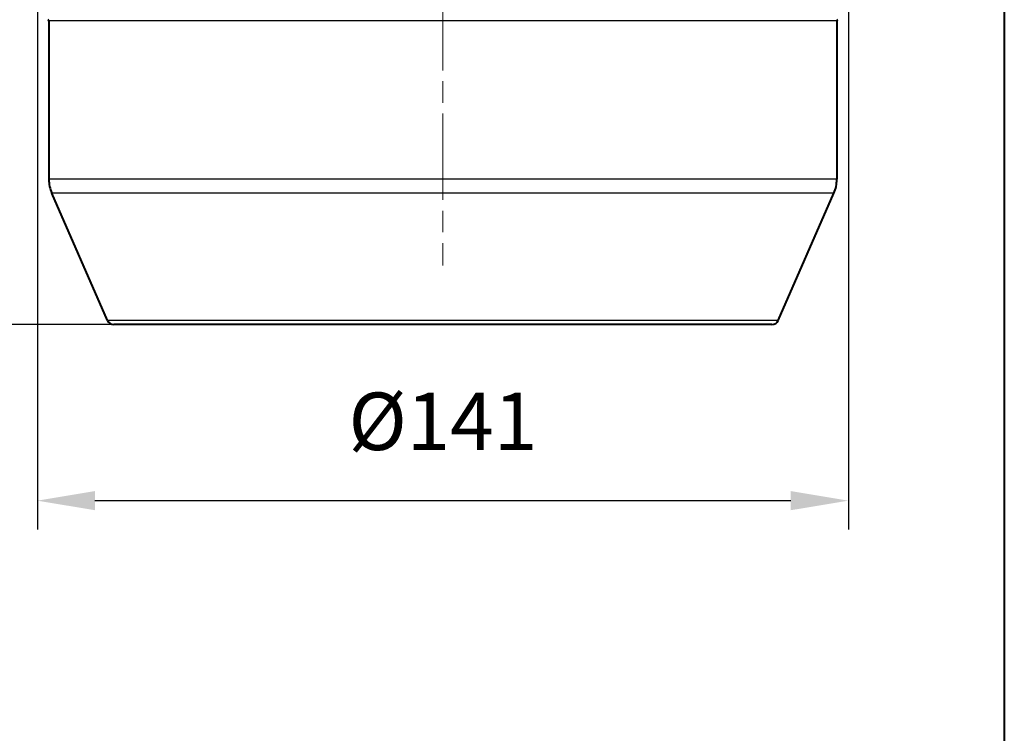
# Model space of a CAD drawing. Units: millimetres. Extents: x 0 to 878, y 0 to 975.
# Drawn here: x 704 to 875, y 458 to 582 of the extents above; entities that cross this region are included whole.
import ezdxf

# ---------------------------------------------------------------- set-up
doc = ezdxf.new("R2010")
doc.units = ezdxf.units.MM
doc.header["$LTSCALE"] = 2.5
doc.linetypes.add('AM_ISO08W050x2', pattern=[9, 6, -0.75, 1.5, -0.75])
for name, color, linetype, lineweight in [('AM_0', 2, 'Continuous', 40), ('AM_4', 3, 'Continuous', 25), ('AM_5', 3, 'Continuous', 25), ('AM_7', 4, 'AM_ISO08W050x2', 18)]:
    doc.layers.add(name, color=color, linetype=linetype, lineweight=lineweight)
doc.styles.get("Standard").update_dxf_attribs({"font": 'ISOCP.SHX', "width": 0.9})
doc.dimstyles.new('AM_ISO$0', dxfattribs={"dimtxt": 2, "dimasz": 2, "dimexe": 1, "dimexo": 1, "dimgap": 1.5, "dimtad": 1, "dimdec": 3, "dimdsep": 46, "dimtxsty": 'STANDARD', "dimcen": 0, "dimclrd": 256, "dimclre": 256, "dimclrt": 7, "dimadec": 0, "dimazin": 2, "dimtp": 0.1, "dimtm": 0.1, "dimtfac": 0.71, "dimtdec": 3, "dimtmove": 0, "dimatfit": 0, "dimfxl": 1, "dimlwd": -1, "dimlwe": -1, "dimarcsym": 0})

# ---------------------------------------------------------------- blocks, each defined once
blk = doc.blocks.new('*D24')
at = {"layer": 'AM_5'}
for p, q in [((719.88, 745.1), (614.75, 745.1)), ((619.75, 539.1), (619.75, 735.1)), ((715.16, 529.1), (614.75, 529.1))]:
    blk.add_line(p, q, dxfattribs=at)
for points in [[(618.09, 735.1), (621.42, 735.1), (619.75, 745.1)], [(618.09, 539.1), (621.42, 539.1), (619.75, 529.1)]]:
    blk.add_solid(points, dxfattribs=at)
at = {"layer": 'Defpoints', "color": 0}
for p in [(619.75, 745.1), (724.88, 745.1), (720.16, 529.1)]:
    blk.add_point(p, dxfattribs=at)
at = {"layer": 'AM_5', "color": 7, "insert": (602.25, 634.23), "char_height": 10, "attachment_point": 1, "rotation": 90}
blk.add_mtext('216', dxfattribs=at)
blk = doc.blocks.new('*D28')
at = {"layer": 'AM_5'}
for p, q in [((732.38, 862.69), (579.63, 862.69)), ((584.63, 539.1), (584.63, 852.69)), ((732.38, 529.1), (579.63, 529.1))]:
    blk.add_line(p, q, dxfattribs=at)
for points in [[(582.97, 852.69), (586.3, 852.69), (584.63, 862.69)], [(582.97, 539.1), (586.3, 539.1), (584.63, 529.1)]]:
    blk.add_solid(points, dxfattribs=at)
at = {"layer": 'Defpoints', "color": 0}
for p in [(584.63, 862.69), (737.38, 862.69), (737.38, 529.1)]:
    blk.add_point(p, dxfattribs=at)
at = {"layer": 'AM_5', "color": 7, "insert": (567.13, 689.68), "char_height": 10, "attachment_point": 1, "rotation": 90}
blk.add_mtext('334', dxfattribs=at)
blk = doc.blocks.new('*D31')
at = {"layer": 'AM_5'}
for p, q in [((706.88, 588.1), (706.88, 493.47)), ((847.88, 588.1), (847.88, 493.47)), ((837.88, 498.47), (716.88, 498.47))]:
    blk.add_line(p, q, dxfattribs=at)
for points in [[(716.88, 500.14), (716.88, 496.81), (706.88, 498.47)], [(837.88, 500.14), (837.88, 496.81), (847.88, 498.47)]]:
    blk.add_solid(points, dxfattribs=at)
at = {"layer": 'Defpoints', "color": 0}
for p in [(706.88, 593.1), (847.88, 593.1), (706.88, 498.47)]:
    blk.add_point(p, dxfattribs=at)
at = {"layer": 'AM_5', "color": 7, "insert": (777.38, 510.97), "char_height": 10, "attachment_point": 5}
blk.add_mtext('%%c141', dxfattribs=at)

msp = doc.modelspace()

# ---------------------------------------------------------------- linework, layer by layer
at = {"layer": 'AM_0'}
for p, q in [((875, 975), (875, 0)), ((708.8777, 581.8957), (708.8777, 554.3507)), ((845.8777, 581.8957), (845.8777, 554.3507)), ((719.0631, 529.8147), (709.3807, 551.9458)), ((835.6922, 529.8147), (845.3746, 551.9458)), ((834.5928, 529.0957), (720.1625, 529.0957))]:
    msp.add_line(p, q, dxfattribs=at)
for centre, radius, start, end in [((708.6777, 581.8957), 0.2, 0, 90), ((846.0777, 581.8957), 0.2, 90, 180), ((714.8777, 554.3507), 6, 180, 203.629378), ((839.8777, 554.3507), 6, 336.370622, 0), ((720.1625, 530.2957), 1.2, 203.629378, 270), ((834.5928, 530.2957), 1.2, 270, 336.370622)]:
    msp.add_arc(centre, radius, start, end, dxfattribs=at)
at = {"layer": 'AM_4'}
for p, q in [((845.8777, 581.8957), (708.8777, 581.8957)), ((845.8777, 554.3507), (708.8777, 554.3507)), ((845.3746, 551.9458), (709.3807, 551.9458)), ((835.6922, 529.8147), (719.0631, 529.8147))]:
    msp.add_line(p, q, dxfattribs=at)
at = {"layer": 'AM_7', "linetype": 'AM_ISO08W050x2'}
msp.add_line((777.3777, 858.2669), (777.3777, 539.3507), dxfattribs=at)

# ---------------------------------------------------------------- dimensions: what is measured, and where the dimension line sits
at = {"layer": 'AM_5'}
for base, p1, p2, angle, override, picture, middle in [((584.6346, 862.6895), (737.3777, 529.0957), (737.3777, 862.6895), 270, {"dimscale": 5, "dimdec": 0}, '*D28', (584.6346, 698.2307)), ((619.7525, 745.0957), (720.1625, 529.0957), (724.8777, 745.0957), 90, {"dimscale": 5}, '*D24', (619.7525, 641.7718))]:
    dim = msp.add_linear_dim(base=base, p1=p1, p2=p2, angle=angle, dimstyle='AM_ISO$0', override=override, dxfattribs=at)
    dim.commit()
    dim.dimension.update_dxf_attribs({"geometry": picture, "text_midpoint": middle, "dimtype": 160})
dim = msp.add_linear_dim(base=(706.8777, 498.4743), p1=(847.8777, 593.0957), p2=(706.8777, 593.0957), angle=180, text='%%c<>', dimstyle='AM_ISO$0', override={"dimscale": 5, "dimtm": 0}, dxfattribs=at)
dim.commit()
dim.dimension.update_dxf_attribs({"geometry": '*D31', "text_midpoint": (777.3777, 498.4743), "dimtype": 160})

doc.saveas('drawing.dxf')
